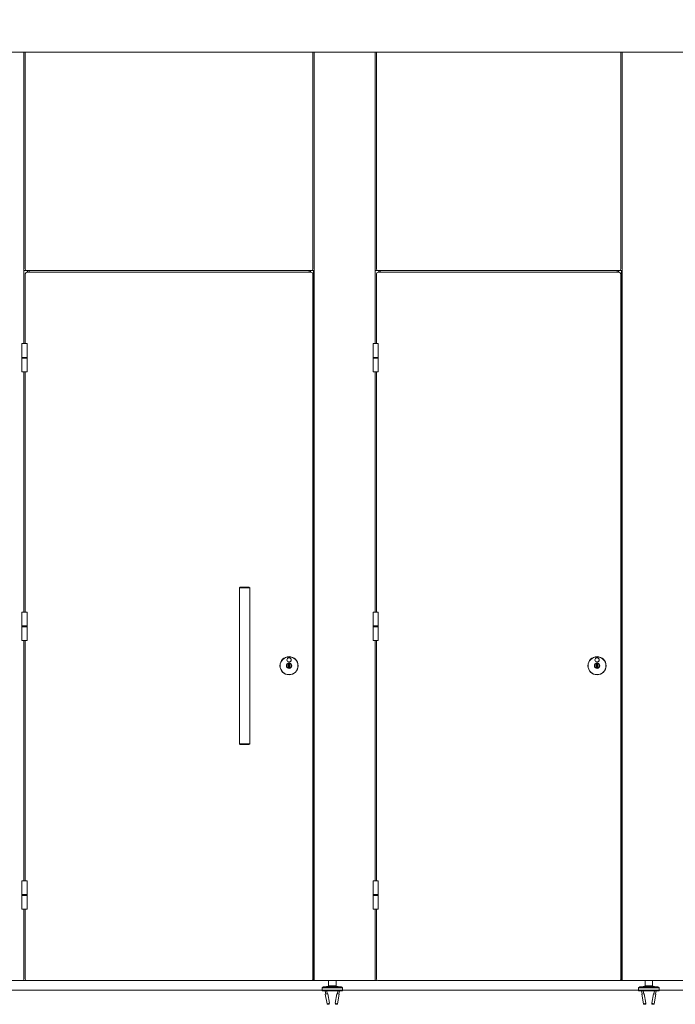
# Model space of a CAD drawing. Units: inches. Extents: x -485 to 12491, y 119 to 806.
# Drawn here: x 1447 to 1523, y 624 to 737 of the extents above; entities that cross this region are included whole.
import ezdxf

# ---------------------------------------------------------------- set-up
doc = ezdxf.new("R2010")
doc.units = ezdxf.units.IN
doc.header["$LTSCALE"] = 0.125
doc.header["$MEASUREMENT"] = 0
doc.layers.get('0').update_dxf_attribs({"lineweight": 9})

msp = doc.modelspace()

# ---------------------------------------------------------------- linework, layer by layer
for p, q in [((1447.94008, 733.41087), (1423.10148, 733.41087)), ((1447.94008, 733.41087), (1448.09756, 733.41087)), ((1447.94008, 699.87741), (1447.94008, 733.41087)), ((1448.09756, 733.41087), (1448.09756, 708.48962)), ((1448.09756, 733.41087), (1481.16842, 733.41087)), ((1481.16842, 733.41087), (1481.3259, 733.41087)), ((1481.16842, 708.48962), (1481.16842, 733.41087)), ((1488.31606, 733.41087), (1481.3259, 733.41087)), ((1481.3259, 733.41087), (1481.3259, 626.59987)), ((1488.31606, 699.87741), (1488.31606, 733.41087)), ((1488.31606, 733.41087), (1488.47354, 733.41087)), ((1488.47354, 733.41087), (1488.47354, 708.48962)), ((1488.47354, 733.41087), (1516.58377, 733.41087)), ((1516.58377, 733.41087), (1516.74125, 733.41087)), ((1516.58377, 708.48962), (1516.58377, 733.41087)), ((1524.9263, 733.41087), (1516.74125, 733.41087)), ((1516.74125, 733.41087), (1516.74125, 626.59987)), ((1448.29441, 708.29277), (1447.94008, 708.29277)), ((1448.29441, 708.29277), (1480.97157, 708.29277)), ((1448.29441, 708.09592), (1480.97157, 708.09592)), ((1448.37315, 708.29277), (1448.37315, 708.09592)), ((1448.53063, 708.29277), (1448.53063, 708.09592)), ((1480.73535, 708.09592), (1480.73535, 708.29277)), ((1480.89283, 708.09592), (1480.89283, 708.29277)), ((1480.97157, 708.29277), (1481.20208, 708.29277)), ((1481.3259, 708.29277), (1481.20208, 708.29277)), ((1481.24407, 626.59987), (1481.24407, 708.29277)), ((1481.28867, 626.59987), (1481.28867, 708.29277)), ((1488.67039, 708.29277), (1488.31606, 708.29277)), ((1488.67039, 708.29277), (1516.38692, 708.29277)), ((1488.67039, 708.09592), (1516.38692, 708.09592)), ((1488.74913, 708.29277), (1488.74913, 708.09592)), ((1488.90661, 708.29277), (1488.90661, 708.09592)), ((1516.1507, 708.09592), (1516.1507, 708.29277)), ((1516.30818, 708.09592), (1516.30818, 708.29277)), ((1516.38692, 708.29277), (1516.61744, 708.29277)), ((1516.74125, 708.29277), (1516.61744, 708.29277)), ((1516.65943, 626.59987), (1516.65943, 708.29277)), ((1516.70402, 626.59987), (1516.70402, 708.29277)), ((1448.09756, 699.87741), (1448.09756, 707.89907)), ((1481.16842, 626.79672), (1481.16842, 707.89907)), ((1488.47354, 699.87741), (1488.47354, 707.89907)), ((1516.58377, 626.79672), (1516.58377, 707.89907)), ((1447.72354, 699.87741), (1448.3141, 699.87741)), ((1447.72354, 698.30261), (1447.72354, 699.87741)), ((1448.3141, 698.30261), (1448.3141, 699.87741)), ((1488.09953, 699.87741), (1488.69008, 699.87741)), ((1488.09953, 698.30261), (1488.09953, 699.87741)), ((1488.69008, 698.30261), (1488.69008, 699.87741)), ((1448.3141, 698.30261), (1447.72354, 698.30261)), ((1448.3141, 698.29277), (1447.72354, 698.29277)), ((1447.72354, 698.21403), (1447.72354, 698.29277)), ((1447.72354, 698.21403), (1448.3141, 698.21403)), ((1447.72354, 698.20419), (1448.3141, 698.20419)), ((1447.72354, 698.20419), (1447.72354, 696.62938)), ((1448.3141, 698.21403), (1448.3141, 698.29277)), ((1448.3141, 698.20419), (1448.3141, 696.62938)), ((1488.69008, 698.30261), (1488.09953, 698.30261)), ((1488.69008, 698.29277), (1488.09953, 698.29277)), ((1488.09953, 698.21403), (1488.09953, 698.29277)), ((1488.09953, 698.21403), (1488.69008, 698.21403)), ((1488.09953, 698.20419), (1488.69008, 698.20419)), ((1488.09953, 698.20419), (1488.09953, 696.62938)), ((1488.69008, 698.21403), (1488.69008, 698.29277)), ((1488.69008, 698.20419), (1488.69008, 696.62938)), ((1448.3141, 696.62938), (1447.72354, 696.62938)), ((1447.94008, 668.97191), (1447.94008, 696.62938)), ((1448.09756, 668.97191), (1448.09756, 696.62938)), ((1488.69008, 696.62938), (1488.09953, 696.62938)), ((1488.31606, 668.97191), (1488.31606, 696.62938)), ((1488.47354, 668.97191), (1488.47354, 696.62938)), ((1472.80228, 671.87545), (1472.72354, 671.79671)), ((1473.90464, 671.79671), (1472.72354, 671.79671)), ((1472.72354, 653.84396), (1472.72354, 671.79671)), ((1472.80228, 671.87545), (1473.8259, 671.87545)), ((1473.8259, 671.87545), (1473.90464, 671.79671)), ((1473.90464, 653.84396), (1473.90464, 671.79671)), ((1447.72354, 668.97191), (1448.3141, 668.97191)), ((1447.72354, 667.39711), (1447.72354, 668.97191)), ((1448.3141, 667.39711), (1448.3141, 668.97191)), ((1488.09953, 668.97191), (1488.69008, 668.97191)), ((1488.09953, 667.39711), (1488.09953, 668.97191)), ((1488.69008, 667.39711), (1488.69008, 668.97191)), ((1448.3141, 667.39711), (1447.72354, 667.39711)), ((1448.3141, 667.38726), (1447.72354, 667.38726)), ((1447.72354, 667.30852), (1447.72354, 667.38726)), ((1447.72354, 667.30852), (1448.3141, 667.30852)), ((1447.72354, 667.29868), (1448.3141, 667.29868)), ((1447.72354, 667.29868), (1447.72354, 665.72388)), ((1448.3141, 667.30852), (1448.3141, 667.38726)), ((1448.3141, 667.29868), (1448.3141, 665.72388)), ((1488.69008, 667.39711), (1488.09953, 667.39711)), ((1488.69008, 667.38726), (1488.09953, 667.38726)), ((1488.09953, 667.30852), (1488.09953, 667.38726)), ((1488.09953, 667.30852), (1488.69008, 667.30852)), ((1488.09953, 667.29868), (1488.69008, 667.29868)), ((1488.09953, 667.29868), (1488.09953, 665.72388)), ((1488.69008, 667.30852), (1488.69008, 667.38726)), ((1488.69008, 667.29868), (1488.69008, 665.72388)), ((1448.3141, 665.72388), (1447.72354, 665.72388)), ((1447.94008, 638.06641), (1447.94008, 665.72388)), ((1448.09756, 638.06641), (1448.09756, 665.72388)), ((1488.69008, 665.72388), (1488.09953, 665.72388)), ((1488.31606, 638.06641), (1488.31606, 665.72388)), ((1488.47354, 638.06641), (1488.47354, 665.72388)), ((1478.37314, 663.09959), (1478.37314, 663.10965)), ((1478.37314, 663.07944), (1478.37314, 663.09959)), ((1478.37314, 662.92073), (1478.37314, 663.07944)), ((1478.37314, 662.89702), (1478.37314, 662.74365)), ((1478.37314, 662.56123), (1478.37314, 662.71994)), ((1478.49125, 663.10965), (1478.49125, 663.09959)), ((1478.49125, 663.09959), (1478.49125, 663.07944)), ((1478.49125, 663.07944), (1478.49125, 662.92073)), ((1478.49125, 662.89702), (1478.49125, 662.74365)), ((1478.49125, 662.71994), (1478.49125, 662.56123)), ((1513.7885, 663.09959), (1513.7885, 663.10965)), ((1513.7885, 663.07944), (1513.7885, 663.09959)), ((1513.7885, 662.92073), (1513.7885, 663.07944)), ((1513.7885, 662.89702), (1513.7885, 662.74365)), ((1513.7885, 662.56123), (1513.7885, 662.71994)), ((1513.90661, 663.10965), (1513.90661, 663.09959)), ((1513.90661, 663.09959), (1513.90661, 663.07944)), ((1513.90661, 663.07944), (1513.90661, 662.92073)), ((1513.90661, 662.89702), (1513.90661, 662.74365)), ((1513.90661, 662.71994), (1513.90661, 662.56123)), ((1478.37314, 662.54108), (1478.37314, 662.56123)), ((1478.37314, 662.53103), (1478.37314, 662.54108)), ((1478.49125, 662.56123), (1478.49125, 662.54108)), ((1478.49125, 662.54108), (1478.49125, 662.53103)), ((1513.7885, 662.54108), (1513.7885, 662.56123)), ((1513.7885, 662.53103), (1513.7885, 662.54108)), ((1513.90661, 662.56123), (1513.90661, 662.54108)), ((1513.90661, 662.54108), (1513.90661, 662.53103)), ((1472.72354, 653.84396), (1473.90464, 653.84396)), ((1472.80228, 653.76522), (1472.72354, 653.84396)), ((1473.8259, 653.76522), (1472.80228, 653.76522)), ((1473.8259, 653.76522), (1473.90464, 653.84396)), ((1447.72354, 638.06641), (1448.3141, 638.06641)), ((1447.72354, 636.4916), (1447.72354, 638.06641)), ((1448.3141, 636.4916), (1448.3141, 638.06641)), ((1488.09953, 638.06641), (1488.69008, 638.06641)), ((1488.09953, 636.4916), (1488.09953, 638.06641)), ((1488.69008, 636.4916), (1488.69008, 638.06641)), ((1448.3141, 636.4916), (1447.72354, 636.4916)), ((1448.3141, 636.48176), (1447.72354, 636.48176)), ((1447.72354, 636.40302), (1447.72354, 636.48176)), ((1447.72354, 636.40302), (1448.3141, 636.40302)), ((1447.72354, 636.39318), (1448.3141, 636.39318)), ((1447.72354, 636.39318), (1447.72354, 634.81837)), ((1448.3141, 636.40302), (1448.3141, 636.48176)), ((1448.3141, 636.39318), (1448.3141, 634.81837)), ((1488.69008, 636.4916), (1488.09953, 636.4916)), ((1488.69008, 636.48176), (1488.09953, 636.48176)), ((1488.09953, 636.40302), (1488.09953, 636.48176)), ((1488.09953, 636.40302), (1488.69008, 636.40302)), ((1488.09953, 636.39318), (1488.69008, 636.39318)), ((1488.09953, 636.39318), (1488.09953, 634.81837)), ((1488.69008, 636.40302), (1488.69008, 636.48176)), ((1488.69008, 636.39318), (1488.69008, 634.81837)), ((1448.3141, 634.81837), (1447.72354, 634.81837)), ((1447.94008, 626.59987), (1447.94008, 634.81837)), ((1448.09756, 626.79672), (1448.09756, 634.81837)), ((1488.69008, 634.81837), (1488.09953, 634.81837)), ((1488.31606, 626.59987), (1488.31606, 634.81837)), ((1488.47354, 626.79672), (1488.47354, 634.81837)), ((1423.10148, 626.59987), (1447.94008, 626.59987)), ((1448.1763, 626.59987), (1447.94008, 626.59987)), ((1448.29441, 626.59987), (1480.97157, 626.59987)), ((1480.97157, 626.59987), (1481.24407, 626.59987)), ((1481.28867, 626.59987), (1481.24407, 626.59987)), ((1481.3259, 626.59987), (1481.28867, 626.59987)), ((1481.3259, 626.59987), (1488.31606, 626.59987)), ((1482.9755, 626.00932), (1482.9755, 626.59987)), ((1483.84165, 626.00932), (1483.84165, 626.59987)), ((1488.55228, 626.59987), (1488.31606, 626.59987)), ((1488.67039, 626.59987), (1516.38692, 626.59987)), ((1516.38692, 626.59987), (1516.65943, 626.59987)), ((1516.70402, 626.59987), (1516.65943, 626.59987)), ((1516.74125, 626.59987), (1516.70402, 626.59987)), ((1516.74125, 626.59987), (1524.9263, 626.59987)), ((1519.36921, 626.00932), (1519.36921, 626.59987)), ((1520.23535, 626.00932), (1520.23535, 626.59987)), ((1484.58968, 625.7731), (1482.22747, 625.7731)), ((1482.22747, 625.41877), (1482.22747, 625.7731)), ((1484.58968, 625.41877), (1482.22747, 625.41877)), ((1482.27563, 625.81475), (1482.25971, 625.81182)), ((1484.55744, 625.81182), (1482.25971, 625.81182)), ((1482.77468, 625.93077), (1482.3875, 625.8594)), ((1482.57281, 625.41877), (1482.6458, 625.02283)), ((1482.76497, 625.41877), (1482.83165, 625.05709)), ((1482.91104, 625.93189), (1482.89511, 625.92895)), ((1483.90611, 625.93189), (1482.91104, 625.93189)), ((1482.9755, 626.00932), (1483.84165, 626.00932)), ((1483.84165, 626.00932), (1482.9755, 626.00932)), ((1483.90611, 625.93189), (1483.92204, 625.92895)), ((1484.05218, 625.41877), (1483.9855, 625.05709)), ((1484.42965, 625.8594), (1484.04247, 625.93077)), ((1484.24434, 625.41877), (1484.17135, 625.02283)), ((1484.54152, 625.81475), (1484.55744, 625.81182)), ((1484.58968, 625.41877), (1484.58968, 625.7731)), ((1520.98338, 625.7731), (1518.62117, 625.7731)), ((1518.62117, 625.41877), (1518.62117, 625.7731)), ((1520.98338, 625.41877), (1518.62117, 625.41877)), ((1518.66933, 625.81475), (1518.65341, 625.81182)), ((1520.95115, 625.81182), (1518.65341, 625.81182)), ((1519.16838, 625.93077), (1518.7812, 625.8594)), ((1518.96651, 625.41877), (1519.0395, 625.02283)), ((1519.15868, 625.41877), (1519.22535, 625.05709)), ((1519.30474, 625.93189), (1519.28882, 625.92895)), ((1520.29981, 625.93189), (1519.30474, 625.93189)), ((1519.36921, 626.00932), (1520.23535, 626.00932)), ((1520.23535, 626.00932), (1519.36921, 626.00932)), ((1520.29981, 625.93189), (1520.31574, 625.92895)), ((1520.44588, 625.41877), (1520.3792, 625.05709)), ((1520.82335, 625.8594), (1520.43617, 625.93077)), ((1520.63804, 625.41877), (1520.56505, 625.02283)), ((1520.93522, 625.81475), (1520.95115, 625.81182)), ((1520.98338, 625.41877), (1520.98338, 625.7731)), ((1482.87424, 625.06494), (1482.60321, 625.01498)), ((1482.60321, 625.01498), (1482.80306, 623.93088)), ((1482.87424, 625.06494), (1483.07408, 623.98084)), ((1483.94291, 625.06494), (1483.74307, 623.98084)), ((1484.21394, 625.01498), (1483.94291, 625.06494)), ((1484.21394, 625.01498), (1484.0141, 623.93088)), ((1519.26794, 625.06494), (1518.99691, 625.01498)), ((1518.99691, 625.01498), (1519.19676, 623.93088)), ((1519.26794, 625.06494), (1519.46778, 623.98084)), ((1520.33662, 625.06494), (1520.13677, 623.98084)), ((1520.60764, 625.01498), (1520.33662, 625.06494)), ((1520.60764, 625.01498), (1520.4078, 623.93088)), ((1482.80306, 623.93088), (1483.07408, 623.98084)), ((1483.01092, 623.88913), (1482.89477, 623.86772)), ((1483.74307, 623.98084), (1484.0141, 623.93088)), ((1483.92239, 623.86772), (1483.80623, 623.88913)), ((1519.19676, 623.93088), (1519.46778, 623.98084)), ((1519.40462, 623.88913), (1519.28847, 623.86772)), ((1520.13677, 623.98084), (1520.4078, 623.93088)), ((1520.31609, 623.86772), (1520.19993, 623.88913))]:
    msp.add_line(p, q)
msp.add_lwpolyline([(1635.71828, 625.47783), (1385.81802, 625.47783), (1385.81802, 737.14946)])
for centre, radius in [((1478.4322, 662.82034), 1.04331), ((1478.4322, 662.82034), 1.03346), ((1478.4322, 662.82034), 1.02362), ((1513.84755, 662.82034), 1.04331), ((1513.84755, 662.82034), 1.03346), ((1513.84755, 662.82034), 1.02362), ((1478.4322, 662.82034), 0.30512), ((1478.4322, 662.82034), 0.29528), ((1478.4322, 663.48963), 0.24606), ((1478.4322, 663.48963), 0.23622), ((1513.84755, 662.82034), 0.30512), ((1513.84755, 662.82034), 0.29528), ((1513.84755, 663.48963), 0.24606), ((1513.84755, 663.48963), 0.23622)]:
    msp.add_circle(centre, radius)
for centre, radius, start, end in [((1448.29441, 708.48962), 0.19685, 180, 270), ((1448.29441, 707.89907), 0.19685, 90, 180), ((1480.97157, 708.48962), 0.19685, 270, 0), ((1480.97157, 707.89907), 0.19685, 0, 90), ((1488.67039, 708.48962), 0.19685, 180, 270), ((1488.67039, 707.89907), 0.19685, 90, 180), ((1516.38692, 708.48962), 0.19685, 270, 0), ((1516.38692, 707.89907), 0.19685, 0, 90), ((1447.73339, 698.29277), 0.00984, 90, 180), ((1447.73339, 698.21403), 0.00984, 180, 270), ((1448.30425, 698.29277), 0.00984, 0, 90), ((1448.30425, 698.21403), 0.00984, 270, 0), ((1488.10937, 698.29277), 0.00984, 90, 180), ((1488.10937, 698.21403), 0.00984, 180, 270), ((1488.68024, 698.29277), 0.00984, 0, 90), ((1488.68024, 698.21403), 0.00984, 270, 0), ((1447.73339, 667.38726), 0.00984, 90, 180), ((1447.73339, 667.30852), 0.00984, 180, 270), ((1448.30425, 667.38726), 0.00984, 0, 90), ((1448.30425, 667.30852), 0.00984, 270, 0), ((1488.10937, 667.38726), 0.00984, 90, 180), ((1488.10937, 667.30852), 0.00984, 180, 270), ((1488.68024, 667.38726), 0.00984, 0, 90), ((1488.68024, 667.30852), 0.00984, 270, 0), ((1478.4322, 662.82034), 0.28543, 101.940544, 258.059456), ((1478.4322, 662.82034), 0.26575, 102.8395884, 257.1604116), ((1478.4322, 662.82034), 0.11648, 120.465117, 239.534883), ((1478.4322, 662.82034), 0.09679, 127.598768, 232.401232), ((1478.4322, 662.82034), 0.28543, 281.940544, 78.059456), ((1478.4322, 662.82034), 0.26575, 282.8395884, 77.1604116), ((1478.4322, 662.82034), 0.11648, 300.465117, 59.534883), ((1478.4322, 662.82034), 0.09679, 307.598768, 52.401232), ((1513.84755, 662.82034), 0.28543, 101.940544, 258.059456), ((1513.84755, 662.82034), 0.26575, 102.8395884, 257.1604116), ((1513.84755, 662.82034), 0.11648, 120.465117, 239.534883), ((1513.84755, 662.82034), 0.09679, 127.598768, 232.401232), ((1513.84755, 662.82034), 0.28543, 281.940544, 78.059456), ((1513.84755, 662.82034), 0.26575, 282.8395884, 77.1604116), ((1513.84755, 662.82034), 0.11648, 300.465117, 59.534883), ((1513.84755, 662.82034), 0.09679, 307.598768, 52.401232), ((1447.73339, 636.48176), 0.00984, 90, 180), ((1447.73339, 636.40302), 0.00984, 180, 270), ((1448.30425, 636.48176), 0.00984, 0, 90), ((1448.30425, 636.40302), 0.00984, 270, 0), ((1488.10937, 636.48176), 0.00984, 90, 180), ((1488.10937, 636.40302), 0.00984, 180, 270), ((1488.68024, 636.48176), 0.00984, 0, 90), ((1488.68024, 636.40302), 0.00984, 270, 0), ((1448.29441, 626.79672), 0.19685, 180, 270), ((1448.1763, 626.79672), 0.19685, 270, 287.4576031), ((1480.97157, 626.79672), 0.19685, 270, 0), ((1488.67039, 626.79672), 0.19685, 180, 270), ((1488.55228, 626.79672), 0.19685, 270, 287.4576031), ((1516.38692, 626.79672), 0.19685, 270, 0), ((1482.26684, 625.7731), 0.03937, 100.4446968, 180), ((1482.42319, 625.66581), 0.19685, 100.4446968, 129.478768), ((1482.81037, 625.73718), 0.19685, 70.8101127, 100.4446968), ((1482.89676, 626.00932), 0.07874, 280.4446968, 0), ((1483.92039, 626.00932), 0.07874, 180, 259.5553032), ((1484.00679, 625.73718), 0.19685, 79.5553032, 109.1898873), ((1484.39396, 625.66581), 0.19685, 50.521232, 79.5553032), ((1484.55031, 625.7731), 0.03937, 0, 79.5553032), ((1518.66054, 625.7731), 0.03937, 100.4446968, 180), ((1518.81689, 625.66581), 0.19685, 100.4446968, 129.478768), ((1519.20407, 625.73718), 0.19685, 70.8101127, 100.4446968), ((1519.29047, 626.00932), 0.07874, 280.4446968, 0), ((1520.31409, 626.00932), 0.07874, 180, 259.5553032), ((1520.40049, 625.73718), 0.19685, 79.5553032, 109.1898873), ((1520.78766, 625.66581), 0.19685, 50.521232, 79.5553032), ((1520.94401, 625.7731), 0.03937, 0, 79.5553032), ((1482.88049, 623.94516), 0.07874, 190.4446968, 280.4446968), ((1482.99664, 623.96657), 0.07874, 280.4446968, 10.4446968), ((1483.82051, 623.96657), 0.07874, 169.5553032, 259.5553032), ((1483.93666, 623.94516), 0.07874, 259.5553032, 349.5553032), ((1519.27419, 623.94516), 0.07874, 190.4446968, 280.4446968), ((1519.39035, 623.96657), 0.07874, 280.4446968, 10.4446968), ((1520.21421, 623.96657), 0.07874, 169.5553032, 259.5553032), ((1520.33036, 623.94516), 0.07874, 259.5553032, 349.5553032)]:
    msp.add_arc(centre, radius, start, end)
for points, weights in [([(1478.37314, 662.89702), (1478.37314, 662.90778), (1478.37314, 662.92073)], [1.12671885867, 1.06828352224, 1.00036258877]), ([(1478.37314, 662.71994), (1478.37314, 662.73289), (1478.37314, 662.74365)], [1.00036258877, 1.06828352224, 1.12671885867]), ([(1478.49125, 662.92073), (1478.49125, 662.90778), (1478.49125, 662.89702)], [1.00036258877, 1.06828352224, 1.12671885867]), ([(1478.49125, 662.74365), (1478.49125, 662.73289), (1478.49125, 662.71994)], [1.12671885867, 1.06828352224, 1.00036258877]), ([(1513.7885, 662.89702), (1513.7885, 662.90778), (1513.7885, 662.92073)], [1.12671885867, 1.06828352224, 1.00036258877]), ([(1513.7885, 662.71994), (1513.7885, 662.73289), (1513.7885, 662.74365)], [1.00036258877, 1.06828352224, 1.12671885867]), ([(1513.90661, 662.92073), (1513.90661, 662.90778), (1513.90661, 662.89702)], [1.00036258877, 1.06828352224, 1.12671885867]), ([(1513.90661, 662.74365), (1513.90661, 662.73289), (1513.90661, 662.71994)], [1.12671885867, 1.06828352224, 1.00036258877])]:
    msp.add_rational_spline(points, weights, degree=2)
for points, knots in [([(1482.89511, 625.92895), (1482.89511, 625.92895), (1482.89086, 625.92764), (1482.87291, 625.92245), (1482.85921, 625.91861), (1482.82721, 625.9103), (1482.80629, 625.90514), (1482.75803, 625.89416), (1482.73068, 625.88835), (1482.70382, 625.88299), (1482.65847, 625.87394), (1482.60622, 625.86451), (1482.50423, 625.84755), (1482.45449, 625.83995), (1482.37253, 625.82795), (1482.33651, 625.82297), (1482.28806, 625.81638), (1482.27563, 625.81475), (1482.27563, 625.81475)], [3.943773748, 3.943773748, 3.943773748, 3.943773748, 4.168918429, 4.168918429, 4.394063109, 4.394063109, 4.619316481, 4.619316481, 4.844569854, 4.844569854, 4.844569854, 5.224941763, 5.224941763, 5.605313673, 5.605313673, 5.985686174, 5.985686174, 6.366058675, 6.366058675, 6.366058675, 6.366058675]), ([(1484.54152, 625.81475), (1484.54152, 625.81475), (1484.52909, 625.81638), (1484.48064, 625.82297), (1484.44463, 625.82795), (1484.36267, 625.83995), (1484.31292, 625.84755), (1484.21093, 625.86451), (1484.15868, 625.87394), (1484.08647, 625.88835), (1484.05912, 625.89416), (1484.01086, 625.90514), (1483.98994, 625.9103), (1483.95794, 625.91861), (1483.94424, 625.92245), (1483.92629, 625.92764), (1483.92204, 625.92895), (1483.92204, 625.92895)], [1.521488821, 1.521488821, 1.521488821, 1.521488821, 1.901861322, 1.901861322, 2.282233823, 2.282233823, 2.662605733, 2.662605733, 3.042977642, 3.042977642, 3.268231014, 3.268231014, 3.493484386, 3.493484386, 3.718629067, 3.718629067, 3.943773748, 3.943773748, 3.943773748, 3.943773748]), ([(1519.28882, 625.92895), (1519.28882, 625.92895), (1519.28456, 625.92764), (1519.26661, 625.92245), (1519.25291, 625.91861), (1519.22091, 625.9103), (1519.2, 625.90514), (1519.15173, 625.89416), (1519.12438, 625.88835), (1519.09753, 625.88299), (1519.05217, 625.87394), (1518.99992, 625.86451), (1518.89793, 625.84755), (1518.84819, 625.83995), (1518.76623, 625.82795), (1518.73021, 625.82297), (1518.68176, 625.81638), (1518.66933, 625.81475), (1518.66933, 625.81475)], [3.943773748, 3.943773748, 3.943773748, 3.943773748, 4.168918429, 4.168918429, 4.394063109, 4.394063109, 4.619316481, 4.619316481, 4.844569854, 4.844569854, 4.844569854, 5.224941763, 5.224941763, 5.605313673, 5.605313673, 5.985686174, 5.985686174, 6.366058675, 6.366058675, 6.366058675, 6.366058675]), ([(1520.93522, 625.81475), (1520.93522, 625.81475), (1520.92279, 625.81638), (1520.87434, 625.82297), (1520.83833, 625.82795), (1520.75637, 625.83995), (1520.70662, 625.84755), (1520.60463, 625.86451), (1520.55238, 625.87394), (1520.48017, 625.88835), (1520.45282, 625.89416), (1520.40456, 625.90514), (1520.38364, 625.9103), (1520.35164, 625.91861), (1520.33794, 625.92245), (1520.32, 625.92764), (1520.31574, 625.92895), (1520.31574, 625.92895)], [1.521488821, 1.521488821, 1.521488821, 1.521488821, 1.901861322, 1.901861322, 2.282233823, 2.282233823, 2.662605733, 2.662605733, 3.042977642, 3.042977642, 3.268231014, 3.268231014, 3.493484386, 3.493484386, 3.718629067, 3.718629067, 3.943773748, 3.943773748, 3.943773748, 3.943773748])]:
    msp.add_open_spline(points, degree=3, knots=knots)

doc.saveas('drawing.dxf')
